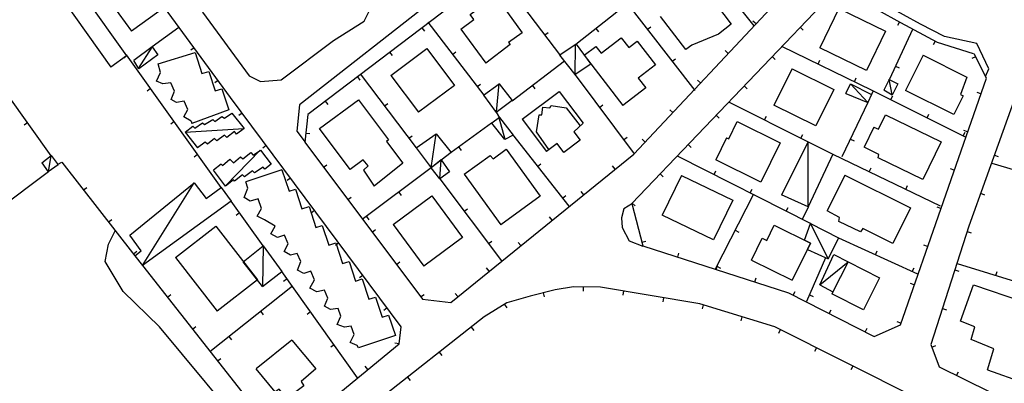
# Model space of a CAD drawing. Extents: x 1493192 to 1497990, y 5041202 to 5047535.
# Drawn here: x 1496573 to 1496816, y 5044334 to 5044423 of the extents above; entities that cross this region are included whole.
import ezdxf

# ---------------------------------------------------------------- set-up
doc = ezdxf.new("R2010")
doc.units = 0
doc.header["$LTSCALE"] = 2
doc.header["$MEASUREMENT"] = 0
doc.layers.get('0').update_dxf_attribs({"linetype": 'CONTINUOUS'})
for name, color, linetype in [('BASE', 254, 'CONTINUOUS'), ('EDIFICI', 7, 'CONTINUOUS'), ('STRADE', 252, 'CONTINUOUS')]:
    doc.layers.add(name, color=color, linetype=linetype)

msp = doc.modelspace()

# ---------------------------------------------------------------- linework, layer by layer
for p, q in [((1496738.039, 5044471.68), (1496643.672, 5044399.922)), ((1496624.641, 5044404.102), (1496598.422, 5044439.93)), ((1496742.023, 5044436.531), (1496753.75, 5044421.809)), ((1496690.07, 5044435.512), (1496706.031, 5044414.43)), ((1496724.141, 5044390.121), (1496766.227, 5044435.07)), ((1496772.688, 5044429.371), (1496723.641, 5044377.941)), ((1496790.031, 5044422.578), (1496776.031, 5044430.309)), ((1496722.617, 5044427.32), (1496709.781, 5044417.25)), ((1496721.719, 5044428.441), (1496739.172, 5044405.852)), ((1496605.289, 5044416.68), (1496611.867, 5044421.531)), ((1496673.281, 5044422.691), (1496687.07, 5044404.68)), ((1496727.486, 5044420.977), (1496728.306, 5044421.61)), ((1496754.27, 5044422.3), (1496753.513, 5044423.008)), ((1496765.139, 5044421.456), (1496765.889, 5044420.741)), ((1496789.679, 5044422.773), (1496789.178, 5044421.866)), ((1496799.047, 5044417.73), (1496790.031, 5044422.578)), ((1496671.834, 5044421.337), (1496672.461, 5044420.512)), ((1496702.143, 5044419.566), (1496702.968, 5044420.191)), ((1496714.75, 5044421.148), (1496715.389, 5044420.333)), ((1496792.859, 5044420.941), (1496787.172, 5044408.629)), ((1496760.57, 5044416.762), (1496782.844, 5044405.93)), ((1496798.484, 5044418.033), (1496797.994, 5044417.12)), ((1496807.961, 5044414.871), (1496799.047, 5044417.73)), ((1496599.095, 5044414.455), (1496598.251, 5044413.854)), ((1496622.297, 5044381.871), (1496598.977, 5044414.621)), ((1496615.637, 5044416.405), (1496614.801, 5044415.793)), ((1496663.874, 5044415.284), (1496664.501, 5044414.459)), ((1496679.36, 5044414.751), (1496680.183, 5044415.381)), ((1496747.435, 5044415), (1496746.679, 5044415.708)), ((1496758.238, 5044414.219), (1496758.988, 5044413.505)), ((1496808.432, 5044414.178), (1496807.508, 5044413.71)), ((1496811.109, 5044408.879), (1496808.078, 5044414.879)), ((1496707.039, 5044413.129), (1496694.063, 5044403.23)), ((1496733.6, 5044413.064), (1496734.419, 5044413.697)), ((1496769.563, 5044412.388), (1496770.016, 5044413.32)), ((1496788.666, 5044411.863), (1496789.606, 5044411.429)), ((1496656.578, 5044410), (1496670.398, 5044391.691)), ((1496709.648, 5044409.699), (1496724.172, 5044390.23)), ((1496621.543, 5044408.335), (1496620.707, 5044407.723)), ((1496655.914, 5044409.231), (1496656.541, 5044408.406)), ((1496685.439, 5044406.811), (1496686.261, 5044407.441)), ((1496699.088, 5044407.064), (1496699.716, 5044406.24)), ((1496740.6, 5044407.7), (1496739.844, 5044408.408)), ((1496751.336, 5044406.983), (1496752.086, 5044406.268)), ((1496778.556, 5044408.015), (1496779.009, 5044408.946)), ((1496789.898, 5044347.988), (1496811.109, 5044408.879)), ((1496819.398, 5044407.43), (1496806.773, 5044372.352)), ((1496580.352, 5044389.711), (1496569.734, 5044404.586)), ((1496604.896, 5044406.309), (1496604.052, 5044405.708)), ((1496783.211, 5044405.746), (1496782.727, 5044404.84)), ((1496782.844, 5044405.93), (1496805.859, 5044394.371)), ((1496787.52, 5044403.581), (1496787.984, 5044404.507)), ((1496809.773, 5044405.042), (1496808.794, 5044405.382)), ((1496666.711, 5044347.449), (1496624.641, 5044404.102)), ((1496647.954, 5044403.178), (1496648.581, 5044402.353)), ((1496662.603, 5044402.019), (1496663.43, 5044402.643)), ((1496715.628, 5044401.684), (1496716.458, 5044402.303)), ((1496747.453, 5044403.07), (1496767.172, 5044393.137)), ((1496781.828, 5044402.871), (1496775.461, 5044389.449)), ((1496627.475, 5044400.285), (1496626.643, 5044399.667)), ((1496643.672, 5044399.922), (1496642.906, 5044393.121)), ((1496690.156, 5044400.488), (1496690.938, 5044399.07)), ((1496733.765, 5044400.401), (1496733.009, 5044401.109)), ((1496744.435, 5044399.746), (1496745.185, 5044399.031)), ((1496796.456, 5044399.094), (1496796.921, 5044400.019)), ((1496574.542, 5044397.85), (1496573.699, 5044397.248)), ((1496610.696, 5044398.163), (1496609.852, 5044397.562)), ((1496689.039, 5044397.75), (1496679.031, 5044390.508)), ((1496756.384, 5044398.571), (1496756.85, 5044399.497)), ((1496643.155, 5044395.33), (1496644.184, 5044395.214)), ((1496694.188, 5044394.988), (1496708.063, 5044377.238)), ((1496765.315, 5044394.072), (1496765.781, 5044394.998)), ((1496805.392, 5044394.606), (1496805.857, 5044395.531)), ((1496806.483, 5044395.598), (1496805.505, 5044395.939)), ((1496642.906, 5044393.121), (1496671.938, 5044354.301)), ((1496668.628, 5044394.037), (1496669.455, 5044394.661)), ((1496721.607, 5044393.668), (1496722.438, 5044394.288)), ((1496726.931, 5044393.101), (1496726.174, 5044393.809)), ((1496737.534, 5044392.509), (1496738.283, 5044391.794)), ((1496777.542, 5044393.836), (1496778.478, 5044393.392)), ((1496616.496, 5044390.017), (1496615.653, 5044389.416)), ((1496633.437, 5044392.256), (1496632.605, 5044391.639)), ((1496678.93, 5044353.5), (1496724.141, 5044390.121)), ((1496680.938, 5044391.887), (1496681.545, 5044391.048)), ((1496773.203, 5044390.129), (1496799.672, 5044377.34)), ((1496581.906, 5044387.551), (1496582.992, 5044388.172)), ((1496582.992, 5044388.172), (1496601, 5044365.016)), ((1496647.564, 5044386.893), (1496648.393, 5044387.514)), ((1496700.346, 5044387.11), (1496701.162, 5044387.748)), ((1496734.992, 5044389.621), (1496767.758, 5044373)), ((1496812.492, 5044387.922), (1496818.281, 5044386.172)), ((1496813.078, 5044389.867), (1496814.052, 5044389.516)), ((1496556.57, 5044368.43), (1496579.688, 5044385.871)), ((1496674.109, 5044386.781), (1496657.094, 5044373.98)), ((1496719.542, 5044386.396), (1496718.89, 5044387.201)), ((1496730.632, 5044385.273), (1496731.382, 5044384.558)), ((1496743.91, 5044385.097), (1496744.379, 5044386.021)), ((1496782.207, 5044385.778), (1496782.658, 5044386.711)), ((1496803.194, 5044386.155), (1496802.215, 5044386.495)), ((1496639.399, 5044384.228), (1496638.567, 5044383.61)), ((1496676.219, 5044383.988), (1496691.461, 5044363.738)), ((1496588.363, 5044381.265), (1496589.181, 5044381.901)), ((1496666.118, 5044380.77), (1496666.741, 5044379.942)), ((1496711.771, 5044380.102), (1496711.119, 5044380.907)), ((1496753.633, 5044380.262), (1496744.211, 5044361.68)), ((1496752.829, 5044380.573), (1496753.297, 5044381.497)), ((1496791.211, 5044381.428), (1496791.662, 5044382.361)), ((1496809.691, 5044380.458), (1496810.666, 5044380.107)), ((1496632.695, 5044367.492), (1496624.758, 5044378.52)), ((1496653.553, 5044378.885), (1496654.382, 5044379.505)), ((1496706.505, 5044379.231), (1496707.321, 5044379.869)), ((1496723.641, 5044377.941), (1496726.359, 5044367.43)), ((1496723.731, 5044378.036), (1496724.48, 5044377.321)), ((1496626.853, 5044375.608), (1496626.012, 5044375.003)), ((1496645.361, 5044376.2), (1496644.529, 5044375.582)), ((1496682.233, 5044375.999), (1496683.06, 5044376.622)), ((1496761.747, 5044376.049), (1496762.215, 5044376.973)), ((1496767.188, 5044377.145), (1496765.617, 5044374.02)), ((1496799.904, 5044376.711), (1496798.926, 5044377.052)), ((1496594.502, 5044373.372), (1496595.32, 5044374.007)), ((1496658.127, 5044374.758), (1496658.75, 5044373.93)), ((1496704.001, 5044373.808), (1496703.349, 5044374.613)), ((1496659.542, 5044370.877), (1496660.371, 5044371.497)), ((1496749.11, 5044371.343), (1496750.035, 5044370.874)), ((1496806.773, 5044372.352), (1496797.438, 5044343.121)), ((1496806.352, 5044371.033), (1496807.339, 5044370.718)), ((1496651.323, 5044368.171), (1496650.491, 5044367.554)), ((1496688.246, 5044368.009), (1496689.074, 5044368.632)), ((1496696.23, 5044367.513), (1496695.578, 5044368.318)), ((1496726.112, 5044368.386), (1496727.115, 5044368.646)), ((1496774.656, 5044369.461), (1496794.102, 5044360.52)), ((1496600.641, 5044365.478), (1496601.459, 5044366.114)), ((1496726.359, 5044367.43), (1496762.273, 5044355.871)), ((1496734.938, 5044364.669), (1496735.255, 5044365.655)), ((1496783.742, 5044365.283), (1496784.175, 5044366.224)), ((1496796.614, 5044367.268), (1496795.636, 5044367.609)), ((1496665.53, 5044362.868), (1496666.36, 5044363.489)), ((1496771.43, 5044364.52), (1496766.703, 5044353.68)), ((1496602.906, 5044362.641), (1496633.719, 5044323.34)), ((1496655.969, 5044334.859), (1496637.25, 5044361.105)), ((1496688.46, 5044361.219), (1496687.807, 5044362.024)), ((1496744.457, 5044361.605), (1496744.774, 5044362.591)), ((1496744.588, 5044362.424), (1496745.512, 5044361.955)), ((1496792.827, 5044361.105), (1496793.26, 5044362.047)), ((1496803.31, 5044361.507), (1496804.297, 5044361.192)), ((1496803.891, 5044363.078), (1496819.352, 5044358.371)), ((1496813.457, 5044360.166), (1496813.759, 5044361.157)), ((1496638.549, 5044359.284), (1496637.706, 5044358.682)), ((1496657.285, 5044360.143), (1496656.453, 5044359.525)), ((1496753.976, 5044358.541), (1496754.294, 5044359.528)), ((1496639.891, 5044357.469), (1496619.477, 5044341.301)), ((1496704.719, 5044356.629), (1496698.563, 5044355.059)), ((1496701.777, 5044355.879), (1496702.033, 5044354.875)), ((1496709.25, 5044357.301), (1496704.719, 5044356.629)), ((1496715.859, 5044357.281), (1496709.25, 5044357.301)), ((1496711.634, 5044357.294), (1496711.631, 5044356.258)), ((1496740.391, 5044353.141), (1496715.859, 5044357.281)), ((1496721.553, 5044356.32), (1496721.381, 5044355.299)), ((1496762.273, 5044355.871), (1496783.398, 5044345.051)), ((1496763.416, 5044355.286), (1496763.888, 5044356.208)), ((1496793.325, 5044357.824), (1496792.346, 5044358.165)), ((1496609.076, 5044354.771), (1496609.892, 5044355.41)), ((1496671.519, 5044354.86), (1496672.349, 5044355.48)), ((1496671.938, 5044354.301), (1496678.93, 5044353.5)), ((1496680.689, 5044354.925), (1496680.037, 5044355.73)), ((1496698.563, 5044355.059), (1496692.781, 5044353.352)), ((1496731.414, 5044354.656), (1496731.241, 5044353.634)), ((1496767.433, 5044355.353), (1496768.382, 5044354.939)), ((1496632.051, 5044351.26), (1496632.695, 5044350.448)), ((1496644.356, 5044351.142), (1496643.512, 5044350.541)), ((1496663.247, 5044352.114), (1496662.415, 5044351.497)), ((1496692.781, 5044353.352), (1496687.156, 5044349.922)), ((1496692.223, 5044353.011), (1496692.762, 5044352.126)), ((1496758.883, 5044347.449), (1496740.391, 5044353.141)), ((1496741.247, 5044352.877), (1496740.942, 5044351.887)), ((1496772.316, 5044350.727), (1496772.789, 5044351.649)), ((1496800.267, 5044351.981), (1496801.254, 5044351.666)), ((1496687.156, 5044349.922), (1496660.5, 5044328.82)), ((1496750.805, 5044349.936), (1496750.5, 5044348.945)), ((1496790.035, 5044348.381), (1496789.057, 5044348.722)), ((1496615.246, 5044346.901), (1496616.061, 5044347.541)), ((1496666.18, 5044343.262), (1496666.711, 5044347.449)), ((1496683.968, 5044347.398), (1496684.611, 5044346.586)), ((1496794.133, 5044329.738), (1496758.883, 5044347.449)), ((1496760.266, 5044346.754), (1496759.801, 5044345.829)), ((1496781.217, 5044346.168), (1496781.689, 5044347.09)), ((1496783.398, 5044345.051), (1496789.898, 5044347.988)), ((1496624.212, 5044345.051), (1496624.855, 5044344.239)), ((1496640.844, 5044322.371), (1496666.18, 5044343.262)), ((1496650.162, 5044343.001), (1496649.319, 5044342.399)), ((1496666.184, 5044343.293), (1496665.156, 5044343.424)), ((1496769.201, 5044342.265), (1496768.736, 5044341.339)), ((1496797.438, 5044343.121), (1496799.469, 5044337.551)), ((1496797.677, 5044342.464), (1496798.65, 5044342.819)), ((1496621.416, 5044339.032), (1496622.231, 5044339.671)), ((1496676.128, 5044341.191), (1496676.771, 5044340.379)), ((1496658.489, 5044336.92), (1496657.83, 5044337.72)), ((1496778.137, 5044337.775), (1496777.672, 5044336.85)), ((1496799.469, 5044337.551), (1496811.93, 5044331.441)), ((1496668.287, 5044334.985), (1496668.93, 5044334.172)), ((1496803.752, 5044335.451), (1496804.208, 5044336.381))]:
    msp.add_line(p, q)
at = {"layer": 'BASE', "flags": 128}
for points in [[(1496618.742, 5044426), (1496617.711, 5044425.172), (1496629.203, 5044409.469), (1496632, 5044408.039), (1496637.063, 5044408.512), (1496650.008, 5044418.199), (1496657.563, 5044422.969), (1496658.922, 5044425.602), (1496658.906, 5044428.422), (1496658.063, 5044431.48), (1496653.047, 5044438.621), (1496647.109, 5044445.359), (1496645.641, 5044446.25), (1496629, 5044467.531), (1496620.156, 5044475.551)], [(1496766.477, 5044435.051), (1496769.172, 5044440.301), (1496769.031, 5044443.852), (1496744.82, 5044474.711), (1496736.594, 5044475.172), (1496675.258, 5044428.77), (1496641.648, 5044402.32), (1496640.953, 5044395.789), (1496643, 5044393.121)], [(1496709.609, 5044409.621), (1496709.742, 5044417.238)], [(1496601.891, 5044411.309), (1496605.25, 5044416.59)], [(1496690.203, 5044400.57), (1496690.883, 5044407.551)], [(1496781.828, 5044402.871), (1496777.57, 5044407.512)], [(1496787.883, 5044404.789), (1496787.117, 5044408.621)], [(1496692.344, 5044393.711), (1496690.93, 5044399.121)], [(1496613.422, 5044395.57), (1496627.906, 5044396.449)], [(1496674.109, 5044386.781), (1496675.313, 5044395.141)], [(1496767.172, 5044377.105), (1496767.172, 5044393.141)], [(1496623.367, 5044382.32), (1496631.922, 5044391.121)], [(1496579.672, 5044385.871), (1496580.359, 5044389.711)], [(1496676.219, 5044383.988), (1496676.617, 5044388.68)], [(1496602.906, 5044362.641), (1496615.648, 5044383.051)], [(1496723.773, 5044377.93), (1496721.641, 5044376.641), (1496721.063, 5044374.352), (1496721.227, 5044371.98), (1496723.008, 5044368.68), (1496726.328, 5044367.379)], [(1496772.109, 5044364.23), (1496767.727, 5044373.039)], [(1496630.859, 5044312.371), (1496631.352, 5044317.371), (1496630.172, 5044319.641), (1496607.07, 5044347.5), (1496598.156, 5044356.199), (1496593.648, 5044363.578), (1496594.492, 5044367.879), (1496596.133, 5044371.199)], [(1496632.695, 5044367.492), (1496632.508, 5044357.387)], [(1496769.992, 5044357.863), (1496776.992, 5044363.48)]]:
    msp.add_lwpolyline(points, dxfattribs=at)
at = {"layer": 'EDIFICI', "flags": 128}
for points in [[(1496583.289, 5044428.238), (1496587.406, 5044431.172), (1496586.617, 5044432.281), (1496590.063, 5044434.73), (1496592.18, 5044431.75), (1496588.508, 5044429.129), (1496598.977, 5044414.398), (1496595.078, 5044411.629)], [(1496593.93, 5044429.18), (1496599.703, 5044433.359), (1496603.156, 5044428.621), (1496604.203, 5044429.129), (1496606.906, 5044425.379), (1496600.211, 5044420.531)], [(1496740.859, 5044431.852), (1496748.156, 5044422.238), (1496744.977, 5044419.789), (1496738.398, 5044417.031), (1496736.938, 5044415.941), (1496730.711, 5044424.129)], [(1496593.93, 5044429.18), (1496600.211, 5044420.531)], [(1496583.289, 5044428.238), (1496595.078, 5044411.629)], [(1496681.438, 5044421), (1496684.68, 5044423.371), (1496683.742, 5044424.641), (1496686.539, 5044426.699), (1496687.359, 5044425.57), (1496690.773, 5044428.059), (1496696.563, 5044420.129), (1496693.156, 5044417.68), (1496693.602, 5044417.18), (1496687.57, 5044412.602)], [(1496774.711, 5044426.102), (1496770, 5044416.359)], [(1496774.711, 5044426.102), (1496786.25, 5044420.52), (1496781.539, 5044410.781), (1496770, 5044416.359)], [(1496681.438, 5044421), (1496687.57, 5044412.602)], [(1496605.281, 5044416.641), (1496600.711, 5044413.262)], [(1496605.281, 5044416.641), (1496606.672, 5044414.621), (1496601.961, 5044411.23), (1496600.711, 5044413.262)], [(1496709.906, 5044417.301), (1496705.883, 5044414.59)], [(1496709.906, 5044417.301), (1496713.531, 5044412.371), (1496709.641, 5044409.828), (1496705.883, 5044414.59)], [(1496711.867, 5044414.551), (1496714.727, 5044416.75), (1496716.023, 5044415.059), (1496721.023, 5044418.891), (1496722.906, 5044416.441), (1496724.953, 5044418.012), (1496729.43, 5044412.148), (1496725.211, 5044408.93), (1496727.063, 5044406.52), (1496721.367, 5044402.148)], [(1496614.922, 5044398.262), (1496613.078, 5044399.309), (1496614.063, 5044401.191), (1496613.156, 5044403.18), (1496611.281, 5044402.84), (1496609.93, 5044403.621), (1496610.75, 5044405.711), (1496609.906, 5044407.73), (1496607.891, 5044407.469), (1496606.352, 5044408.191), (1496607.328, 5044410.309), (1496606.758, 5044412.461), (1496615.898, 5044415.262), (1496617.547, 5044410.031), (1496619.281, 5044410.512), (1496620.813, 5044405.75), (1496622.43, 5044406.219), (1496624.156, 5044401.051), (1496615.023, 5044397.73)], [(1496664.156, 5044409.551), (1496673.039, 5044416.199), (1496679.844, 5044407.121), (1496670.961, 5044400.469)], [(1496711.867, 5044414.551), (1496721.367, 5044402.148)], [(1496795.5, 5044414.551), (1496791.18, 5044405.879)], [(1496795.5, 5044414.551), (1496806.297, 5044409.121), (1496804.711, 5044404.84), (1496805.352, 5044404.5), (1496803.078, 5044399.949), (1496791.18, 5044405.879)], [(1496664.156, 5044409.551), (1496670.961, 5044400.469)], [(1496763.156, 5044411.219), (1496758.688, 5044402.238)], [(1496763.156, 5044411.219), (1496773.477, 5044406.09), (1496769.008, 5044397.102), (1496758.688, 5044402.238)], [(1496687.039, 5044404.672), (1496690.906, 5044407.469), (1496694.07, 5044403.371), (1496690.188, 5044400.449)], [(1496776.469, 5044405.121), (1496777.594, 5044407.5), (1496782.727, 5044404.84), (1496781.828, 5044402.871)], [(1496787.094, 5044408.539), (1496785.781, 5044405.922)], [(1496787.094, 5044408.539), (1496789.281, 5044407.5), (1496787.852, 5044404.719), (1496785.781, 5044405.922)], [(1496687.039, 5044404.672), (1496690.188, 5044400.449)], [(1496696.563, 5044398.781), (1496705.656, 5044405.621), (1496711.578, 5044397.762), (1496709.313, 5044395.672), (1496710.891, 5044393.539), (1496706.852, 5044390.5), (1496705.172, 5044392.75), (1496702.563, 5044390.789)], [(1496776.469, 5044405.121), (1496781.828, 5044402.871)], [(1496657.438, 5044386.172), (1496658.602, 5044387.27), (1496657.32, 5044388.691), (1496654.156, 5044386.328), (1496646.602, 5044396.422), (1496656.148, 5044403.559), (1496663.594, 5044393.621), (1496663.117, 5044393.27), (1496667.141, 5044387.879), (1496660.047, 5044382.23)], [(1496703.176, 5044391.25), (1496700.078, 5044395.672), (1496700.797, 5044399.828), (1496701.383, 5044399.859), (1496701.68, 5044401.691), (1496703.422, 5044401.559), (1496703.75, 5044402.109), (1496707.43, 5044401.602), (1496710.858, 5044397.097)], [(1496613.453, 5044395.59), (1496615.273, 5044397.059), (1496615.789, 5044396.531), (1496617.719, 5044397.871), (1496618.203, 5044397.469), (1496620.227, 5044398.672), (1496620.727, 5044398.172), (1496622.492, 5044399.461), (1496623.148, 5044399.039), (1496624.93, 5044400.262), (1496627.953, 5044396.43), (1496626.102, 5044395.07), (1496625.578, 5044395.691), (1496623.672, 5044394.199), (1496623.156, 5044394.801), (1496621.242, 5044393.371), (1496620.68, 5044393.988), (1496618.898, 5044392.551), (1496618.352, 5044393.121), (1496616.453, 5044391.68)], [(1496783.359, 5044396.82), (1496784.469, 5044396.289), (1496786.18, 5044399.82), (1496799.922, 5044393.172), (1496795.422, 5044383.871), (1496784.391, 5044389.238), (1496784.547, 5044390.039), (1496780.969, 5044391.879)], [(1496614.922, 5044398.262), (1496615.023, 5044397.73)], [(1496690.938, 5044399.191), (1496689.094, 5044397.781)], [(1496690.938, 5044399.191), (1496694.359, 5044394.809), (1496692.25, 5044393.719), (1496689.094, 5044397.781)], [(1496696.563, 5044398.781), (1496702.563, 5044390.789)], [(1496747.008, 5044394.18), (1496747.531, 5044393.93), (1496749.633, 5044398.18), (1496760.25, 5044392.941), (1496755.453, 5044383.199), (1496744.313, 5044388.691)], [(1496613.453, 5044395.59), (1496616.453, 5044391.68)], [(1496670.398, 5044391.691), (1496675.313, 5044395.141), (1496679.031, 5044390.508), (1496674.109, 5044386.781)], [(1496783.359, 5044396.82), (1496780.969, 5044391.879)], [(1496747.008, 5044394.18), (1496744.313, 5044388.691)], [(1496767.172, 5044393.141), (1496760.594, 5044380.07)], [(1496767.172, 5044393.141), (1496773.203, 5044390.129), (1496767.172, 5044377.105), (1496760.594, 5044380.07)], [(1496622.289, 5044387.621), (1496622.594, 5044387.34), (1496624.422, 5044388.852), (1496625.344, 5044388), (1496627.047, 5044389.48), (1496627.68, 5044388.949), (1496629.602, 5044390.539), (1496630.227, 5044389.891), (1496632.023, 5044391.121), (1496634.648, 5044387.621), (1496633.063, 5044386.449), (1496632.641, 5044386.941), (1496630.563, 5044385.488), (1496630.047, 5044386.02), (1496628.094, 5044384.488), (1496627.539, 5044385.051), (1496625.617, 5044383.48), (1496625.352, 5044383.77), (1496623.398, 5044382.172), (1496620.422, 5044386.191)], [(1496670.398, 5044391.691), (1496674.109, 5044386.781)], [(1496682.297, 5044385.172), (1496688.641, 5044389.75), (1496689.422, 5044388.961), (1496692.602, 5044391.379), (1496701.039, 5044379.73), (1496691.328, 5044372.699)], [(1496578.07, 5044388.012), (1496580.383, 5044389.789), (1496582.07, 5044387.469), (1496579.648, 5044385.762)], [(1496578.07, 5044388.012), (1496579.648, 5044385.762)], [(1496622.289, 5044387.621), (1496620.422, 5044386.191)], [(1496676.617, 5044388.68), (1496674.109, 5044386.781)], [(1496676.617, 5044388.68), (1496678.633, 5044385.766), (1496676.219, 5044383.988), (1496674.109, 5044386.781)], [(1496637.297, 5044386.262), (1496639.047, 5044380.961), (1496640.617, 5044381.48), (1496642.227, 5044376.578), (1496643.977, 5044377.148), (1496645.68, 5044372), (1496647.258, 5044372.52), (1496648.867, 5044367.629), (1496650.57, 5044368.199), (1496652.258, 5044363.09), (1496653.859, 5044363.621), (1496655.453, 5044358.781), (1496657.102, 5044359.32), (1496658.758, 5044354.289), (1496660.391, 5044354.828), (1496662.039, 5044349.82), (1496663.617, 5044350.34), (1496665.281, 5044345.301), (1496656.18, 5044342.309), (1496655.852, 5044342.828), (1496654.109, 5044343.559), (1496655.078, 5044345.59), (1496654.383, 5044347.609), (1496652.711, 5044347.359), (1496650.891, 5044348.059), (1496651.82, 5044350.102), (1496651.18, 5044351.969), (1496649.313, 5044351.77), (1496647.758, 5044352.551), (1496648.594, 5044354.512), (1496647.828, 5044356.512), (1496645.883, 5044356.109), (1496644.211, 5044357.039), (1496645.313, 5044359.051), (1496644.461, 5044361.18), (1496642.688, 5044360.602), (1496641.141, 5044361.43), (1496641.977, 5044363.57), (1496641.063, 5044365.609), (1496639.391, 5044365.141), (1496637.828, 5044366.07), (1496638.813, 5044367.969), (1496637.906, 5044370.07), (1496636.211, 5044369.57), (1496634.539, 5044370.43), (1496635.633, 5044372.359), (1496632.953, 5044373.891), (1496631.18, 5044374.789), (1496632.25, 5044376.691), (1496631.438, 5044379.121), (1496629.469, 5044378.539), (1496627.969, 5044379.371), (1496628.906, 5044381.691), (1496628.367, 5044383.309)], [(1496637.297, 5044386.262), (1496628.367, 5044383.309)], [(1496657.438, 5044386.172), (1496660.047, 5044382.23)], [(1496682.297, 5044385.172), (1496691.328, 5044372.699)], [(1496601.008, 5044365), (1496602.563, 5044366.219), (1496599.781, 5044370.121), (1496615.648, 5044383.051), (1496618.633, 5044379.141), (1496622.297, 5044381.871), (1496624.758, 5044378.52), (1496602.906, 5044362.641)], [(1496735.883, 5044384.852), (1496731.141, 5044375.07)], [(1496735.883, 5044384.852), (1496748.523, 5044378.719), (1496743.781, 5044368.941), (1496731.141, 5044375.07)], [(1496776.188, 5044384.922), (1496771.82, 5044376.078)], [(1496776.188, 5044384.922), (1496792.422, 5044376.871), (1496788.039, 5044368.051), (1496780.648, 5044371.77), (1496780.063, 5044370.93), (1496774.719, 5044373.5), (1496774.859, 5044374.469), (1496771.82, 5044376.078)], [(1496664.703, 5044372.719), (1496674.242, 5044379.809), (1496681.883, 5044369.539), (1496672.328, 5044362.441)], [(1496766.938, 5044366.574), (1496767.711, 5044368.141), (1496766.242, 5044368.867), (1496767.703, 5044373), (1496774.656, 5044369.461), (1496772.109, 5044364.23)], [(1496611.047, 5044364.602), (1496620.977, 5044372.309), (1496631.242, 5044359.035), (1496621.344, 5044351.352)], [(1496664.703, 5044372.719), (1496672.328, 5044362.441)], [(1496753.133, 5044363.93), (1496755.813, 5044369.359), (1496756.93, 5044368.801), (1496758.781, 5044372.551), (1496767.711, 5044368.141), (1496763.188, 5044358.969)], [(1496632.508, 5044357.387), (1496627.766, 5044363.535), (1496632.695, 5044367.492), (1496637.25, 5044361.105)], [(1496766.938, 5044366.574), (1496772.109, 5044364.23)], [(1496601.008, 5044365), (1496602.906, 5044362.641)], [(1496611.047, 5044364.602), (1496621.344, 5044351.352)], [(1496753.133, 5044363.93), (1496763.188, 5044358.969)], [(1496769.992, 5044357.863), (1496773.5, 5044365.363), (1496776.992, 5044363.48), (1496773.242, 5044356.109)], [(1496776.992, 5044363.48), (1496772.977, 5044355.578)], [(1496776.992, 5044363.48), (1496784.75, 5044359.539), (1496780.75, 5044351.629), (1496772.977, 5044355.578)], [(1496632.508, 5044357.387), (1496637.25, 5044361.105)], [(1496769.992, 5044357.863), (1496773.242, 5044356.109)], [(1496811.383, 5044336.852), (1496812.922, 5044341.988), (1496807.313, 5044344.32), (1496808.242, 5044347.48), (1496804.719, 5044348.879), (1496807.898, 5044357.852), (1496820.039, 5044353.691), (1496819.742, 5044352.281), (1496824.438, 5044350.23), (1496823, 5044346.73), (1496824.578, 5044346.109), (1496820.148, 5044333.719)], [(1496639.727, 5044344.141), (1496630.898, 5044337.121)], [(1496639.727, 5044344.141), (1496645.633, 5044337.07), (1496642.008, 5044333.922), (1496642.711, 5044332.891), (1496638.539, 5044329.77), (1496636.617, 5044332.09), (1496635.617, 5044331.422), (1496630.898, 5044337.121)], [(1496811.383, 5044336.852), (1496820.148, 5044333.719)]]:
    msp.add_lwpolyline(points, dxfattribs=at)
at = {"layer": 'STRADE', "flags": 128}
for points in [[(1496766.477, 5044435.051), (1496769.172, 5044440.301), (1496769.031, 5044443.852), (1496744.82, 5044474.711), (1496736.594, 5044475.172), (1496675.258, 5044428.77), (1496641.648, 5044402.32), (1496640.953, 5044395.789), (1496643, 5044393.121)], [(1496810.883, 5044409.324), (1496811.75, 5044411.227), (1496808.781, 5044417.445), (1496800.789, 5044419.184), (1496794.813, 5044422.273), (1496778.102, 5044431.512), (1496776.031, 5044430.309)]]:
    msp.add_lwpolyline(points, dxfattribs=at)

doc.saveas('drawing.dxf')
